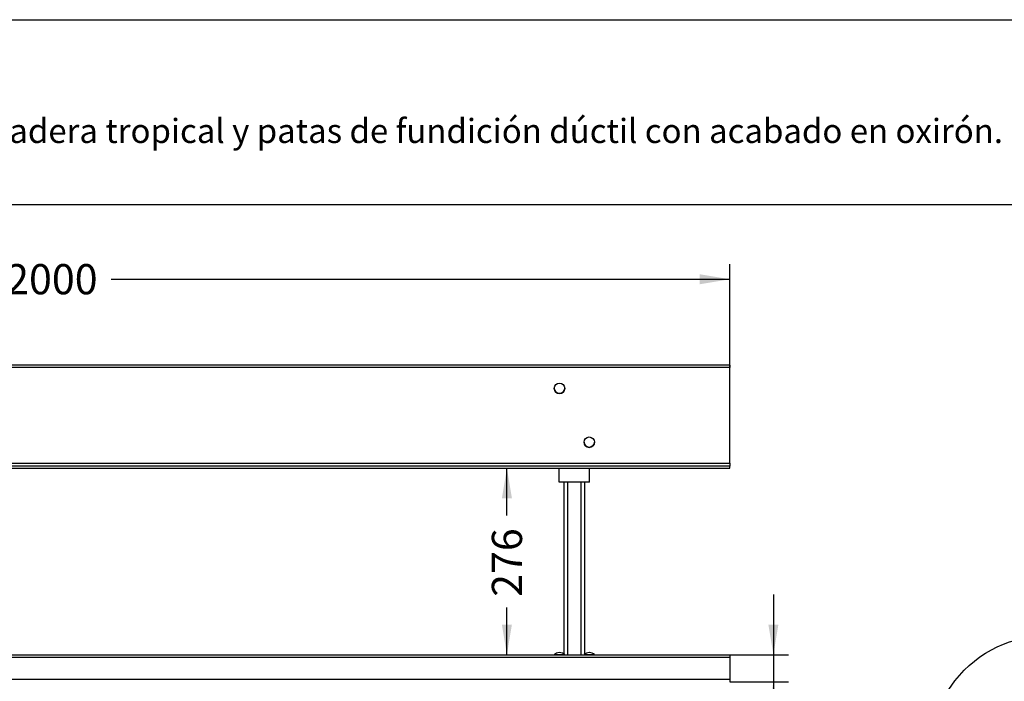
# Model space of a CAD drawing. Units: millimetres. Extents: x 0 to 360, y -44 to 204.
# Drawn here: x 84 to 186, y 135 to 204 of the extents above; entities that cross this region are included whole.
import ezdxf
from ezdxf import colors
from ezdxf.entities.mleader import LeaderData, LeaderLine
from ezdxf.enums import TextEntityAlignment as Align
from ezdxf.math import Vec2, Vec3

# ---------------------------------------------------------------- set-up
doc = ezdxf.new("R2010")
doc.units = ezdxf.units.MM
for name, color, linetype in [('LIST-104A_PARA_C', 7, 'Continuous'), ('PATA-119', 7, 'Continuous'), ('Predeterminado', 7, 'Continuous'), ('T_0603_6_65', 7, 'Continuous')]:
    doc.layers.add(name, color=color, linetype=linetype)
doc.styles.add('SEACAD_Arial', font='arial.ttf')
doc.dimstyles.new('ISO', dxfattribs={"dimtxt": 3.125, "dimasz": 3.125, "dimexe": 1.5625, "dimexo": 0, "dimgap": 0.78125, "dimtad": 0, "dimlfac": 14.285714, "dimtxsty": 'SEACAD_Arial', "dimblk1": '_SE_FILLED', "dimblk2": '_SE_FILLED', "dimsah": 1, "dimcen": 1.5625, "dimadec": 1, "dimazin": 0, "dimtfac": 0.5, "dimtmove": 0, "dimatfit": 3, "dimfxl": 1, "dimarcsym": 0})

# ---------------------------------------------------------------- blocks, each defined once
blk = doc.blocks.new('SE')
at = {"layer": 'LIST-104A_PARA_C', "color": 7, "linetype": 'Continuous'}
for p, q in [((157.42, 168.16), (17.42, 168.16)), ((157.42, 168.16), (157.42, 167.91)), ((157.42, 167.91), (17.42, 167.91)), ((157.42, 158.02), (157.42, 167.91)), ((17.42, 158.02), (157.42, 158.02)), ((157.42, 158.02), (157.42, 157.71)), ((157.42, 157.71), (17.42, 157.71)), ((17.42, 157.49), (157.42, 157.49)), ((17.42, 157.49), (157.42, 157.49)), ((157.42, 157.49), (157.42, 157.71)), ((157.42, 157.49), (157.42, 157.49)), ((17.42, 138.18), (157.42, 138.18)), ((157.42, 137.9), (17.42, 137.9)), ((157.42, 138.18), (157.42, 137.9)), ((157.42, 137.9), (157.42, 135.66)), ((17.42, 135.66), (157.42, 135.66)), ((157.42, 135.66), (157.42, 135.38))]:
    blk.add_line(p, q, dxfattribs=at)
at = {"layer": 'PATA-119', "color": 7, "linetype": 'Continuous'}
for p, q in [((139.74, 156.03), (139.74, 157.49)), ((142.89, 156.03), (142.89, 157.49)), ((142.89, 156.03), (139.74, 156.03)), ((140.27, 138.23), (140.27, 156.03)), ((140.62, 156.03), (140.62, 138.18)), ((142.02, 138.18), (142.02, 156.03)), ((142.37, 156.03), (142.37, 138.23))]:
    blk.add_line(p, q, dxfattribs=at)
at = {"layer": 'T_0603_6_65', "color": 7, "linetype": 'Continuous'}
for p, q in [((139.24, 165.75), (139.24, 165.75)), ((140.32, 165.75), (140.32, 165.75)), ((142.32, 160.18), (142.32, 160.18)), ((143.4, 160.18), (143.4, 160.18)), ((139.24, 138.19), (140.32, 138.19)), ((139.24, 138.19), (139.24, 138.18)), ((139.79, 138.4), (139.77, 138.4)), ((140.32, 138.18), (140.32, 138.19)), ((142.32, 138.19), (143.4, 138.19)), ((142.32, 138.19), (142.32, 138.18)), ((142.87, 138.4), (142.85, 138.4)), ((143.4, 138.18), (143.4, 138.19))]:
    blk.add_line(p, q, dxfattribs=at)
for centre, start, end in [((139.77, 137.63), 90, 133.3522), ((139.79, 137.63), 46.6478, 90), ((142.85, 137.63), 90, 133.3522), ((142.87, 137.63), 46.6478, 90)]:
    blk.add_arc(centre, 0.77, start, end, dxfattribs=at)
for centre in [(139.78, 165.75), (142.86, 160.18)]:
    blk.add_ellipse(centre, major_axis=(0.541, 0), ratio=0.995331, dxfattribs=at)
for centre in [(139.78, 165.75), (142.86, 160.18)]:
    blk.add_ellipse(centre, major_axis=(0.541, 0), ratio=0.995331, start_param=3.141593, end_param=6.283185, dxfattribs=at)
blk = doc.blocks.new('DMBLK4')
at = {"layer": 'Predeterminado', "linetype": 'Continuous'}
for points in [[(20.54, 177.56), (17.42, 177.04), (20.54, 176.52)], [(154.29, 177.56), (154.29, 176.52), (157.42, 177.04)]]:
    blk.add_hatch(color=7, dxfattribs=at).paths.add_polyline_path(points)
at = {"layer": 'Predeterminado', "color": 7, "linetype": 'Continuous'}
for p, q in [((17.42, 167.91), (17.42, 178.61)), ((157.42, 167.91), (157.42, 178.61)), ((17.42, 177.04), (81.43, 177.04)), ((93.4, 177.04), (157.42, 177.04))]:
    blk.add_line(p, q, dxfattribs=at)
at = {"layer": 'Predeterminado', "color": 7, "linetype": 'Continuous', "style": 'SEACAD_Arial'}
blk.add_text('2000', height=3.125, dxfattribs=at).set_placement((82.53, 178.61), align=Align.TOP_LEFT)
blk = doc.blocks.new('_SE_FILLED')
at = {"color": 0}
blk.add_line((0, 0), (-1, 0), dxfattribs=at)
blk.add_solid([(0, 0), (-1, -0.1665), (-1, 0.1665), (0, 0)], dxfattribs=at)
blk = doc.blocks.new('DMBLK8')
at = {"layer": 'Predeterminado', "linetype": 'Continuous'}
for points in [[(162.43, 141.31), (161.39, 141.31), (161.91, 138.18)], [(162.43, 132.26), (161.91, 135.38), (161.39, 132.26)]]:
    blk.add_hatch(color=7, dxfattribs=at).paths.add_polyline_path(points)
at = {"layer": 'Predeterminado', "color": 7, "linetype": 'Continuous'}
for p, q in [((161.91, 144.43), (161.91, 131.2)), ((157.42, 138.18), (163.47, 138.18)), ((157.42, 135.38), (163.47, 135.38))]:
    blk.add_line(p, q, dxfattribs=at)
at = {"layer": 'Predeterminado', "color": 7, "linetype": 'Continuous', "style": 'SEACAD_Arial'}
blk.add_text('40', height=3.125, rotation=90, dxfattribs=at).set_placement((160.35, 125.21), align=Align.TOP_LEFT)
blk = doc.blocks.new('DMBLK15')
at = {"layer": 'Predeterminado', "linetype": 'Continuous'}
for points in [[(133.82, 154.37), (134.86, 154.37), (134.34, 157.49)], [(133.82, 141.31), (134.34, 138.18), (134.86, 141.31)]]:
    blk.add_hatch(color=7, dxfattribs=at).paths.add_polyline_path(points)
at = {"layer": 'Predeterminado', "color": 7, "linetype": 'Continuous'}
for p, q in [((134.34, 152.6), (134.34, 157.49)), ((134.34, 138.18), (134.34, 143.08))]:
    blk.add_line(p, q, dxfattribs=at)
at = {"layer": 'Predeterminado', "color": 7, "linetype": 'Continuous', "style": 'SEACAD_Arial'}
blk.add_text('276', height=3.125, rotation=90, dxfattribs=at).set_placement((132.78, 144.17), align=Align.TOP_LEFT)
blk = doc.blocks.new('_DOT')
at = {"color": 0}
blk.add_line((0, 0), (-1, 0), dxfattribs=at)
at = {"color": 0, "const_width": 0.333}
blk.add_lwpolyline([(-0.1665, 0, 1), (0.1665, 0, 1)], format="xyb", close=True, dxfattribs=at)

msp = doc.modelspace()

# ---------------------------------------------------------------- linework, layer by layer
at = {"color": 7, "linetype": 'Continuous'}
for points in [[(180.68777, 135.47903), (183.0779, 138.56411), (186.7957, 140.30274), (190.30589, 139.97695)], [(178.72291, 126.98855), (178.2552, 130.40524), (178.89338, 133.16291), (180.68777, 135.47903)]]:
    msp.add_open_spline(points, degree=3, dxfattribs=at)
at = {"layer": 'Predeterminado', "color": 7, "linetype": 'Continuous'}
for p, q in [((6.32375, 203.9025), (290.66929, 203.9025)), ((290.66929, 184.75666), (6.32375, 184.75666))]:
    msp.add_line(p, q, dxfattribs=at)

# ---------------------------------------------------------------- block references
at = {"layer": 'Predeterminado'}
msp.add_blockref('SE', (0, 0), dxfattribs=at)

# ---------------------------------------------------------------- dimensions: what is measured, and where the dimension line sits
at = {"layer": 'Predeterminado', "color": 7, "linetype": 'Continuous'}
for base, p1, p2, angle, picture, middle in [((17.41957, 177.04383), (17.41957, 158.01644), (157.41957, 158.01644), 0, 'DMBLK4', (87.41957, 177.04383)), ((161.90938, 138.18225), (157.41957, 138.18225), (157.41957, 135.38225), 270, 'DMBLK8', (161.90938, 131.19758))]:
    dim = msp.add_linear_dim(base=base, p1=p1, p2=p2, angle=angle, text='\\A1;<>', dimstyle='ISO', dxfattribs=at)
    dim.commit()
    dim.dimension.update_dxf_attribs({"geometry": picture, "text_midpoint": middle, "dimtype": 161})
dim = msp.add_linear_dim(base=(134.33812, 138.18225), p1=(157.41957, 138.18225), p2=(157.41957, 157.49322), angle=90, text='\\A1;<>', dimstyle='ISO', override={"dimdec": 0}, dxfattribs=at)
dim.commit()
dim.dimension.update_dxf_attribs({"geometry": 'DMBLK15', "text_midpoint": (134.33812, 147.83773), "dimtype": 161})

# ---------------------------------------------------------------- leaders
ml = msp.add_multileader_mtext('Standard', dxfattribs=at)
ml.set_content('{\\pxsm0.9;\\fCalibri|b0||i0||c0|p34;\\W1.;Documento no contractual - Document no contractual - Non-contractual document - Non-contractual document - Documento não contratual\\P}', color=256)
ml.set_leader_properties()
ml.set_arrow_properties(name='DOT')
ml.build(insert=Vec2(0, 0))
ml.multileader.update_dxf_attribs({"leader_type": 0, "has_text_frame": 1, "dogleg_length": 0, "arrow_head_size": 1.8})
ctx = ml.context
ctx.base_point, ctx.char_height, ctx.arrow_head_size, ctx.plane_x_axis, ctx.plane_y_axis = Vec3(310.04496, 35.19163), 1.8, 1.8, Vec3(0, 1), Vec3(-1, 0)
notes = []
notes.append((ctx, [(0, (0, 0, 0), (0, 0), (1, 0), 1, [])]))
ctx.mtext.insert, ctx.mtext.text_direction, ctx.mtext.rotation = Vec3(309.14496, 37.19163), Vec3(0, 1), 1.570796327
ml = msp.add_multileader_mtext('Standard', dxfattribs=at)
ml.set_content('{\\pxsm0.9;\\fArial TUR|b0||i0||c0|p34;\\W1.;Banco tipo Versalles doble con 6 listones de madera tropical y patas de fundición dúctil con acabado en oxirón.\\PDimensiones: 2000 x 900 x 848 mm.\\P}', color=256)
ml.set_leader_properties()
ml.set_arrow_properties(name='DOT')
ml.build(insert=Vec2(0, 0))
ml.multileader.update_dxf_attribs({"leader_type": 0, "dogleg_length": 0, "arrow_head_size": 2.5})
ctx = ml.context
ctx.base_point, ctx.char_height, ctx.arrow_head_size = Vec3(7.67276, 192.39094), 2.5, 2.5
notes.append((ctx, [(0, (0, 0, 0), (0, 0), (1, 0), 1, [])]))
ctx.mtext.insert = Vec3(9.67276, 193.64094)
for ctx, leaders in notes:
    for number, flags, end, landing, length, lines in leaders:
        leader = LeaderData()
        leader.index, (leader.has_last_leader_line, leader.has_dogleg_vector, leader.attachment_direction) = number, flags
        leader.last_leader_point, leader.dogleg_vector, leader.dogleg_length = Vec3(end), Vec3(landing), length
        for number, points, colour, breaks in lines:
            line = LeaderLine()
            line.index, line.vertices, line.color, line.breaks = number, Vec3.list(points), colors.encode_raw_color(colour), breaks
            leader.lines.append(line)
        ctx.leaders.append(leader)

doc.saveas('drawing.dxf')
